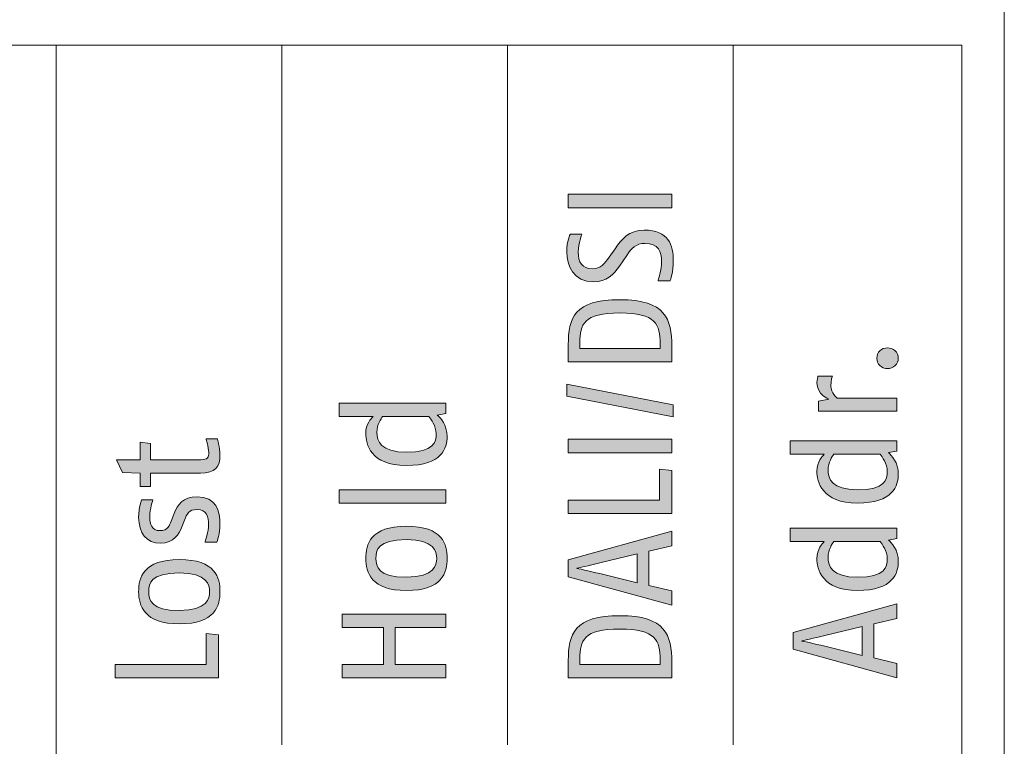
# Model space of a CAD drawing. Units: inches. Extents: x 0 to 210, y 0 to 297.
# Drawn here: x 166 to 179, y 179 to 188 of the extents above; entities that cross this region are included whole.
import ezdxf

# ---------------------------------------------------------------- set-up
doc = ezdxf.new("R2010")
doc.units = ezdxf.units.IN
doc.header["$MEASUREMENT"] = 0
doc.layers.add('Layer 1', color=7, linetype='Continuous')

# ---------------------------------------------------------------- blocks, each defined once
blk = doc.blocks.new('block 26')
at = {"layer": 'Layer 1', "true_color": 0xffffff}
h = blk.add_hatch(color=7, dxfattribs=at)
h.dxf.hatch_style = 2
edge = h.paths.add_edge_path()
edge.add_spline(control_points=[(168.606, 182.83), (168.606, 182.687), (168.551, 182.604), (168.356, 182.604), (168.356, 182.604), (167.719, 182.604), (167.719, 182.604), (167.719, 182.604), (167.719, 182.434), (167.719, 182.434), (167.719, 182.434), (167.589, 182.434), (167.589, 182.434), (167.589, 182.434), (167.589, 182.604), (167.589, 182.604), (167.589, 182.604), (167.363, 182.612), (167.363, 182.612), (167.363, 182.612), (167.287, 182.774), (167.287, 182.774), (167.287, 182.774), (167.589, 182.774), (167.589, 182.774), (167.589, 182.774), (167.589, 182.999), (167.589, 182.999), (167.589, 182.999), (167.719, 182.981), (167.719, 182.981), (167.719, 182.981), (167.719, 182.774), (167.719, 182.774), (167.719, 182.774), (168.361, 182.774), (168.361, 182.774), (168.45, 182.774), (168.463, 182.804), (168.463, 182.868), (168.463, 182.93), (168.429, 183.038), (168.429, 183.038), (168.429, 183.038), (168.572, 183.038), (168.572, 183.038), (168.572, 183.038), (168.606, 182.937), (168.606, 182.83)], knot_values=[0, 0, 0, 0, 0.352778, 0.352778, 0.352778, 0.705556, 0.705556, 0.705556, 1.058334, 1.058334, 1.058334, 1.411112, 1.411112, 1.411112, 1.76389, 1.76389, 1.76389, 2.116668, 2.116668, 2.116668, 2.469446, 2.469446, 2.469446, 2.822224, 2.822224, 2.822224, 3.175002, 3.175002, 3.175002, 3.52778, 3.52778, 3.52778, 3.880558, 3.880558, 3.880558, 4.233336, 4.233336, 4.233336, 4.586114, 4.586114, 4.586114, 4.938892, 4.938892, 4.938892, 5.29167, 5.29167, 5.29167, 5.644448, 5.644448, 5.644448, 5.644448], degree=3, periodic=0)
edge.add_line((168.606, 182.83), (168.606, 182.83))
h = blk.add_hatch(color=7, dxfattribs=at)
h.dxf.hatch_style = 2
edge = h.paths.add_edge_path()
edge.add_spline(control_points=[(168.606, 181.946), (168.606, 181.841), (168.567, 181.726), (168.567, 181.726), (168.567, 181.726), (168.416, 181.726), (168.416, 181.726), (168.416, 181.726), (168.461, 181.867), (168.461, 181.946), (168.461, 182.044), (168.438, 182.14), (168.314, 182.14), (168.207, 182.14), (168.186, 182.084), (168.154, 182.005), (168.154, 182.005), (168.114, 181.907), (168.114, 181.907), (168.086, 181.839), (168.024, 181.711), (167.849, 181.711), (167.67, 181.711), (167.57, 181.843), (167.57, 182.039), (167.57, 182.171), (167.609, 182.264), (167.609, 182.264), (167.609, 182.264), (167.751, 182.264), (167.751, 182.264), (167.751, 182.264), (167.711, 182.148), (167.711, 182.044), (167.711, 181.95), (167.738, 181.871), (167.839, 181.871), (167.943, 181.871), (167.964, 181.94), (167.984, 181.993), (167.984, 181.993), (168.024, 182.091), (168.024, 182.091), (168.065, 182.197), (168.131, 182.302), (168.314, 182.302), (168.561, 182.302), (168.606, 182.121), (168.606, 181.946)], knot_values=[0, 0, 0, 0, 0.352778, 0.352778, 0.352778, 0.705556, 0.705556, 0.705556, 1.058334, 1.058334, 1.058334, 1.411112, 1.411112, 1.411112, 1.76389, 1.76389, 1.76389, 2.116668, 2.116668, 2.116668, 2.469446, 2.469446, 2.469446, 2.822224, 2.822224, 2.822224, 3.175002, 3.175002, 3.175002, 3.52778, 3.52778, 3.52778, 3.880558, 3.880558, 3.880558, 4.233336, 4.233336, 4.233336, 4.586114, 4.586114, 4.586114, 4.938892, 4.938892, 4.938892, 5.29167, 5.29167, 5.29167, 5.644448, 5.644448, 5.644448, 5.644448], degree=3, periodic=0)
edge.add_line((168.606, 181.946), (168.606, 181.946))
h = blk.add_hatch(color=7, dxfattribs=at)
h.dxf.hatch_style = 2
edge = h.paths.add_edge_path()
edge.add_spline(control_points=[(167.7, 181.094), (167.7, 180.991), (167.726, 180.855), (168.088, 180.855), (168.448, 180.855), (168.474, 181.009), (168.474, 181.094), (168.474, 181.179), (168.442, 181.333), (168.088, 181.333), (167.72, 181.333), (167.7, 181.198), (167.7, 181.094)], knot_values=[0, 0, 0, 0, 0.352778, 0.352778, 0.352778, 0.705556, 0.705556, 0.705556, 1.058334, 1.058334, 1.058334, 1.411112, 1.411112, 1.411112, 1.411112], degree=3, periodic=0)
edge.add_line((167.7, 181.094), (167.7, 181.094))
edge = h.paths.add_edge_path()
edge.add_spline(control_points=[(168.606, 181.094), (168.606, 180.915), (168.546, 180.685), (168.088, 180.685), (167.64, 180.685), (167.57, 180.917), (167.57, 181.094), (167.57, 181.271), (167.628, 181.503), (168.088, 181.503), (168.553, 181.503), (168.606, 181.273), (168.606, 181.094)], knot_values=[0, 0, 0, 0, 0.352778, 0.352778, 0.352778, 0.705556, 0.705556, 0.705556, 1.058334, 1.058334, 1.058334, 1.411112, 1.411112, 1.411112, 1.411112], degree=3, periodic=0)
edge.add_line((168.606, 181.094), (168.606, 181.094))
at = {"layer": 'Layer 1', "lineweight": 0}
for points, knots in [([(168.606, 182.83), (168.606, 182.687), (168.551, 182.604), (168.356, 182.604), (168.356, 182.604), (167.719, 182.604), (167.719, 182.604), (167.719, 182.604), (167.719, 182.434), (167.719, 182.434), (167.719, 182.434), (167.589, 182.434), (167.589, 182.434), (167.589, 182.434), (167.589, 182.604), (167.589, 182.604), (167.589, 182.604), (167.363, 182.612), (167.363, 182.612), (167.363, 182.612), (167.287, 182.774), (167.287, 182.774), (167.287, 182.774), (167.589, 182.774), (167.589, 182.774), (167.589, 182.774), (167.589, 182.999), (167.589, 182.999), (167.589, 182.999), (167.719, 182.981), (167.719, 182.981), (167.719, 182.981), (167.719, 182.774), (167.719, 182.774), (167.719, 182.774), (168.361, 182.774), (168.361, 182.774), (168.45, 182.774), (168.463, 182.804), (168.463, 182.868), (168.463, 182.93), (168.429, 183.038), (168.429, 183.038), (168.429, 183.038), (168.572, 183.038), (168.572, 183.038), (168.572, 183.038), (168.606, 182.937), (168.606, 182.83)], [0, 0, 0, 0, 1, 1, 1, 2, 2, 2, 3, 3, 3, 4, 4, 4, 5, 5, 5, 6, 6, 6, 7, 7, 7, 8, 8, 8, 9, 9, 9, 10, 10, 10, 11, 11, 11, 12, 12, 12, 13, 13, 13, 14, 14, 14, 15, 15, 15, 16, 16, 16, 16]), ([(168.606, 181.946), (168.606, 181.841), (168.567, 181.726), (168.567, 181.726), (168.567, 181.726), (168.416, 181.726), (168.416, 181.726), (168.416, 181.726), (168.461, 181.867), (168.461, 181.946), (168.461, 182.044), (168.438, 182.14), (168.314, 182.14), (168.207, 182.14), (168.186, 182.084), (168.154, 182.005), (168.154, 182.005), (168.114, 181.907), (168.114, 181.907), (168.086, 181.839), (168.024, 181.711), (167.849, 181.711), (167.67, 181.711), (167.57, 181.843), (167.57, 182.039), (167.57, 182.171), (167.609, 182.264), (167.609, 182.264), (167.609, 182.264), (167.751, 182.264), (167.751, 182.264), (167.751, 182.264), (167.711, 182.148), (167.711, 182.044), (167.711, 181.95), (167.738, 181.871), (167.839, 181.871), (167.943, 181.871), (167.964, 181.94), (167.984, 181.993), (167.984, 181.993), (168.024, 182.091), (168.024, 182.091), (168.065, 182.197), (168.131, 182.302), (168.314, 182.302), (168.561, 182.302), (168.606, 182.121), (168.606, 181.946)], [0, 0, 0, 0, 1, 1, 1, 2, 2, 2, 3, 3, 3, 4, 4, 4, 5, 5, 5, 6, 6, 6, 7, 7, 7, 8, 8, 8, 9, 9, 9, 10, 10, 10, 11, 11, 11, 12, 12, 12, 13, 13, 13, 14, 14, 14, 15, 15, 15, 16, 16, 16, 16]), ([(168.606, 181.094), (168.606, 180.915), (168.546, 180.685), (168.088, 180.685), (167.64, 180.685), (167.57, 180.917), (167.57, 181.094), (167.57, 181.271), (167.628, 181.503), (168.088, 181.503), (168.553, 181.503), (168.606, 181.273), (168.606, 181.094)], [0, 0, 0, 0, 1, 1, 1, 2, 2, 2, 3, 3, 3, 4, 4, 4, 4]), ([(167.7, 181.094), (167.7, 180.991), (167.726, 180.855), (168.088, 180.855), (168.448, 180.855), (168.474, 181.009), (168.474, 181.094), (168.474, 181.179), (168.442, 181.333), (168.088, 181.333), (167.72, 181.333), (167.7, 181.198), (167.7, 181.094)], [0, 0, 0, 0, 1, 1, 1, 2, 2, 2, 3, 3, 3, 4, 4, 4, 4])]:
    blk.add_open_spline(points, degree=3, knots=knots, dxfattribs=at)
blk = doc.blocks.new('block 27')
at = {"layer": 'Layer 1', "true_color": 0xffffff}
h = blk.add_hatch(color=7, dxfattribs=at)
h.dxf.hatch_style = 2
edge = h.paths.add_edge_path()
edge.add_spline(control_points=[(170.593, 181.518), (170.593, 181.415), (170.619, 181.279), (170.981, 181.279), (171.341, 181.279), (171.367, 181.433), (171.367, 181.518), (171.367, 181.603), (171.336, 181.758), (170.981, 181.758), (170.614, 181.758), (170.593, 181.622), (170.593, 181.518)], knot_values=[0, 0, 0, 0, 0.352778, 0.352778, 0.352778, 0.705556, 0.705556, 0.705556, 1.058334, 1.058334, 1.058334, 1.411112, 1.411112, 1.411112, 1.411112], degree=3, periodic=0)
edge.add_line((170.593, 181.518), (170.593, 181.518))
edge = h.paths.add_edge_path()
edge.add_spline(control_points=[(171.499, 181.518), (171.499, 181.339), (171.439, 181.109), (170.981, 181.109), (170.533, 181.109), (170.463, 181.341), (170.463, 181.518), (170.463, 181.695), (170.522, 181.927), (170.981, 181.927), (171.446, 181.927), (171.499, 181.697), (171.499, 181.518)], knot_values=[0, 0, 0, 0, 0.352778, 0.352778, 0.352778, 0.705556, 0.705556, 0.705556, 1.058334, 1.058334, 1.058334, 1.411112, 1.411112, 1.411112, 1.411112], degree=3, periodic=0)
edge.add_line((171.499, 181.518), (171.499, 181.518))
at = {"layer": 'Layer 1', "lineweight": 0}
for points in [[(171.499, 181.518), (171.499, 181.339), (171.439, 181.109), (170.981, 181.109), (170.533, 181.109), (170.463, 181.341), (170.463, 181.518), (170.463, 181.695), (170.522, 181.927), (170.981, 181.927), (171.446, 181.927), (171.499, 181.697), (171.499, 181.518)], [(170.593, 181.518), (170.593, 181.415), (170.619, 181.279), (170.981, 181.279), (171.341, 181.279), (171.367, 181.433), (171.367, 181.518), (171.367, 181.603), (171.336, 181.758), (170.981, 181.758), (170.614, 181.758), (170.593, 181.622), (170.593, 181.518)]]:
    blk.add_open_spline(points, degree=3, knots=[0, 0, 0, 0, 1, 1, 1, 2, 2, 2, 3, 3, 3, 4, 4, 4, 4], dxfattribs=at)
blk = doc.blocks.new('block 28')
at = {"layer": 'Layer 1', "true_color": 0xffffff}
h = blk.add_hatch(color=7, dxfattribs=at)
h.dxf.hatch_style = 2
edge = h.paths.add_edge_path()
edge.add_spline(control_points=[(170.678, 183.322), (170.658, 183.296), (170.605, 183.22), (170.605, 183.124), (170.605, 183.009), (170.651, 182.87), (170.981, 182.87), (171.332, 182.87), (171.36, 183), (171.36, 183.105), (171.36, 183.203), (171.294, 183.29), (171.267, 183.322), (171.267, 183.322), (170.678, 183.322), (170.678, 183.322)], knot_values=[0, 0, 0, 0, 1, 1, 1, 2, 2, 2, 3, 3, 3, 4, 4, 4, 5, 5, 5, 5], degree=3, periodic=1)
edge = h.paths.add_edge_path()
edge.add_spline(control_points=[(171.481, 183.363), (171.481, 183.363), (171.373, 183.343), (171.373, 183.343), (171.414, 183.309), (171.499, 183.218), (171.499, 183.068), (171.499, 182.925), (171.434, 182.7), (170.981, 182.7), (170.52, 182.7), (170.463, 182.979), (170.463, 183.105), (170.463, 183.23), (170.531, 183.299), (170.556, 183.322), (170.556, 183.322), (170.124, 183.322), (170.124, 183.322), (170.124, 183.322), (170.124, 183.492), (170.124, 183.492), (170.124, 183.492), (171.481, 183.492), (171.481, 183.492), (171.481, 183.492), (171.481, 183.363), (171.481, 183.363)], knot_values=[0, 0, 0, 0, 1, 1, 1, 2, 2, 2, 3, 3, 3, 4, 4, 4, 5, 5, 5, 6, 6, 6, 7, 7, 7, 8, 8, 8, 9, 9, 9, 9], degree=3, periodic=1)
h = blk.add_hatch(color=7, dxfattribs=at)
h.dxf.hatch_style = 2
edge = h.paths.add_edge_path()
edge.add_spline(control_points=[(173.443, 181.46), (173.316, 181.43), (173.15, 181.392), (173.15, 181.392), (173.15, 181.392), (173.314, 181.356), (173.443, 181.324), (173.443, 181.324), (173.92, 181.207), (173.92, 181.207), (173.92, 181.207), (173.92, 181.576), (173.92, 181.576), (173.92, 181.576), (173.443, 181.46), (173.443, 181.46)], knot_values=[0, 0, 0, 0, 1, 1, 1, 2, 2, 2, 3, 3, 3, 4, 4, 4, 5, 5, 5, 5], degree=3, periodic=1)
h.paths.add_polyline_path([(174.361, 181.678), (174.068, 181.609), (174.068, 181.175), (174.361, 181.106), (174.361, 180.921), (173.043, 181.284), (173.043, 181.499), (174.361, 181.863)])
h = blk.add_hatch(color=7, dxfattribs=at)
h.dxf.hatch_style = 2
edge = h.paths.add_edge_path()
edge.add_spline(control_points=[(173.191, 180.244), (173.191, 180.244), (173.191, 180.167), (173.191, 180.167), (173.191, 180.167), (174.213, 180.167), (174.213, 180.167), (174.213, 180.167), (174.213, 180.229), (174.213, 180.229), (174.213, 180.47), (174.156, 180.619), (173.702, 180.619), (173.235, 180.619), (173.191, 180.47), (173.191, 180.244)], knot_values=[0, 0, 0, 0, 0.352778, 0.352778, 0.352778, 0.705556, 0.705556, 0.705556, 1.058334, 1.058334, 1.058334, 1.411112, 1.411112, 1.411112, 1.76389, 1.76389, 1.76389, 1.76389], degree=3, periodic=0)
edge.add_line((173.191, 180.244), (173.191, 180.244))
edge = h.paths.add_edge_path()
edge.add_spline(control_points=[(174.361, 180.199), (174.361, 180.199), (174.361, 179.997), (174.361, 179.997), (174.361, 179.997), (173.043, 179.997), (173.043, 179.997), (173.043, 179.997), (173.043, 180.218), (173.043, 180.218), (173.043, 180.553), (173.116, 180.789), (173.702, 180.789), (174.283, 180.789), (174.361, 180.538), (174.361, 180.199)], knot_values=[0, 0, 0, 0, 0.352778, 0.352778, 0.352778, 0.705556, 0.705556, 0.705556, 1.058334, 1.058334, 1.058334, 1.411112, 1.411112, 1.411112, 1.76389, 1.76389, 1.76389, 1.76389], degree=3, periodic=0)
edge.add_line((174.361, 180.199), (174.361, 180.199))
at = {"layer": 'Layer 1', "lineweight": 0}
blk.add_lwpolyline([(174.361, 181.678), (174.068, 181.609), (174.068, 181.175), (174.361, 181.106), (174.361, 180.921), (173.043, 181.284), (173.043, 181.499), (174.361, 181.863), (174.361, 181.678)], dxfattribs=at)
for points, knots in [([(171.481, 183.363), (171.481, 183.363), (171.373, 183.343), (171.373, 183.343), (171.414, 183.309), (171.499, 183.218), (171.499, 183.068), (171.499, 182.925), (171.434, 182.7), (170.981, 182.7), (170.52, 182.7), (170.463, 182.979), (170.463, 183.105), (170.463, 183.23), (170.531, 183.299), (170.556, 183.322), (170.556, 183.322), (170.124, 183.322), (170.124, 183.322), (170.124, 183.322), (170.124, 183.492), (170.124, 183.492), (170.124, 183.492), (171.481, 183.492), (171.481, 183.492), (171.481, 183.492), (171.481, 183.363), (171.481, 183.363)], [0, 0, 0, 0, 1, 1, 1, 2, 2, 2, 3, 3, 3, 4, 4, 4, 5, 5, 5, 6, 6, 6, 7, 7, 7, 8, 8, 8, 9, 9, 9, 9]), ([(170.678, 183.322), (170.658, 183.296), (170.605, 183.22), (170.605, 183.124), (170.605, 183.009), (170.651, 182.87), (170.981, 182.87), (171.332, 182.87), (171.36, 183), (171.36, 183.105), (171.36, 183.203), (171.294, 183.29), (171.267, 183.322), (171.267, 183.322), (170.678, 183.322), (170.678, 183.322)], [0, 0, 0, 0, 1, 1, 1, 2, 2, 2, 3, 3, 3, 4, 4, 4, 5, 5, 5, 5]), ([(173.443, 181.46), (173.316, 181.43), (173.15, 181.392), (173.15, 181.392), (173.15, 181.392), (173.314, 181.356), (173.443, 181.324), (173.443, 181.324), (173.92, 181.207), (173.92, 181.207), (173.92, 181.207), (173.92, 181.576), (173.92, 181.576), (173.92, 181.576), (173.443, 181.46), (173.443, 181.46)], [0, 0, 0, 0, 1, 1, 1, 2, 2, 2, 3, 3, 3, 4, 4, 4, 5, 5, 5, 5]), ([(174.361, 180.199), (174.361, 180.199), (174.361, 179.997), (174.361, 179.997), (174.361, 179.997), (173.043, 179.997), (173.043, 179.997), (173.043, 179.997), (173.043, 180.218), (173.043, 180.218), (173.043, 180.553), (173.116, 180.789), (173.702, 180.789), (174.283, 180.789), (174.361, 180.538), (174.361, 180.199)], [0, 0, 0, 0, 1, 1, 1, 2, 2, 2, 3, 3, 3, 4, 4, 4, 5, 5, 5, 5]), ([(173.191, 180.244), (173.191, 180.244), (173.191, 180.167), (173.191, 180.167), (173.191, 180.167), (174.213, 180.167), (174.213, 180.167), (174.213, 180.167), (174.213, 180.229), (174.213, 180.229), (174.213, 180.47), (174.156, 180.619), (173.702, 180.619), (173.235, 180.619), (173.191, 180.47), (173.191, 180.244)], [0, 0, 0, 0, 1, 1, 1, 2, 2, 2, 3, 3, 3, 4, 4, 4, 5, 5, 5, 5])]:
    blk.add_open_spline(points, degree=3, knots=knots, dxfattribs=at)
blk = doc.blocks.new('block 29')
at = {"layer": 'Layer 1', "true_color": 0xffffff}
h = blk.add_hatch(color=7, dxfattribs=at)
h.dxf.hatch_style = 2
edge = h.paths.add_edge_path()
edge.add_spline(control_points=[(174.381, 185.3), (174.381, 185.173), (174.341, 185.051), (174.341, 185.051), (174.341, 185.051), (174.186, 185.051), (174.186, 185.051), (174.186, 185.051), (174.231, 185.198), (174.231, 185.296), (174.231, 185.422), (174.192, 185.527), (174.02, 185.527), (173.904, 185.527), (173.845, 185.462), (173.787, 185.375), (173.787, 185.375), (173.695, 185.239), (173.695, 185.239), (173.621, 185.132), (173.523, 185.038), (173.369, 185.038), (173.103, 185.038), (173.024, 185.247), (173.024, 185.42), (173.024, 185.554), (173.067, 185.646), (173.067, 185.646), (173.067, 185.646), (173.216, 185.646), (173.216, 185.646), (173.216, 185.646), (173.169, 185.527), (173.169, 185.42), (173.169, 185.29), (173.216, 185.203), (173.354, 185.203), (173.452, 185.203), (173.506, 185.272), (173.565, 185.354), (173.565, 185.354), (173.638, 185.46), (173.638, 185.46), (173.721, 185.578), (173.815, 185.697), (174.008, 185.697), (174.324, 185.697), (174.381, 185.505), (174.381, 185.3)], knot_values=[0, 0, 0, 0, 0.352778, 0.352778, 0.352778, 0.705556, 0.705556, 0.705556, 1.058334, 1.058334, 1.058334, 1.411112, 1.411112, 1.411112, 1.76389, 1.76389, 1.76389, 2.116668, 2.116668, 2.116668, 2.469446, 2.469446, 2.469446, 2.822224, 2.822224, 2.822224, 3.175002, 3.175002, 3.175002, 3.52778, 3.52778, 3.52778, 3.880558, 3.880558, 3.880558, 4.233336, 4.233336, 4.233336, 4.586114, 4.586114, 4.586114, 4.938892, 4.938892, 4.938892, 5.29167, 5.29167, 5.29167, 5.644448, 5.644448, 5.644448, 5.644448], degree=3, periodic=0)
edge.add_line((174.381, 185.3), (174.381, 185.3))
h = blk.add_hatch(color=7, dxfattribs=at)
h.dxf.hatch_style = 2
edge = h.paths.add_edge_path()
edge.add_spline(control_points=[(173.191, 184.267), (173.191, 184.267), (173.191, 184.189), (173.191, 184.189), (173.191, 184.189), (174.213, 184.189), (174.213, 184.189), (174.213, 184.189), (174.213, 184.252), (174.213, 184.252), (174.213, 184.493), (174.156, 184.642), (173.702, 184.642), (173.235, 184.642), (173.191, 184.493), (173.191, 184.267)], knot_values=[0, 0, 0, 0, 0.352778, 0.352778, 0.352778, 0.705556, 0.705556, 0.705556, 1.058334, 1.058334, 1.058334, 1.411112, 1.411112, 1.411112, 1.76389, 1.76389, 1.76389, 1.76389], degree=3, periodic=0)
edge.add_line((173.191, 184.267), (173.191, 184.267))
edge = h.paths.add_edge_path()
edge.add_spline(control_points=[(174.361, 184.221), (174.361, 184.221), (174.361, 184.02), (174.361, 184.02), (174.361, 184.02), (173.043, 184.02), (173.043, 184.02), (173.043, 184.02), (173.043, 184.24), (173.043, 184.24), (173.043, 184.576), (173.116, 184.811), (173.702, 184.811), (174.283, 184.811), (174.361, 184.56), (174.361, 184.221)], knot_values=[0, 0, 0, 0, 0.352778, 0.352778, 0.352778, 0.705556, 0.705556, 0.705556, 1.058334, 1.058334, 1.058334, 1.411112, 1.411112, 1.411112, 1.76389, 1.76389, 1.76389, 1.76389], degree=3, periodic=0)
edge.add_line((174.361, 184.221), (174.361, 184.221))
at = {"layer": 'Layer 1', "lineweight": 0}
for points, knots in [([(174.381, 185.3), (174.381, 185.173), (174.341, 185.051), (174.341, 185.051), (174.341, 185.051), (174.186, 185.051), (174.186, 185.051), (174.186, 185.051), (174.231, 185.198), (174.231, 185.296), (174.231, 185.422), (174.192, 185.527), (174.02, 185.527), (173.904, 185.527), (173.845, 185.462), (173.787, 185.375), (173.787, 185.375), (173.695, 185.239), (173.695, 185.239), (173.621, 185.132), (173.523, 185.038), (173.369, 185.038), (173.103, 185.038), (173.024, 185.247), (173.024, 185.42), (173.024, 185.554), (173.067, 185.646), (173.067, 185.646), (173.067, 185.646), (173.216, 185.646), (173.216, 185.646), (173.216, 185.646), (173.169, 185.527), (173.169, 185.42), (173.169, 185.29), (173.216, 185.203), (173.354, 185.203), (173.452, 185.203), (173.506, 185.272), (173.565, 185.354), (173.565, 185.354), (173.638, 185.46), (173.638, 185.46), (173.721, 185.578), (173.815, 185.697), (174.008, 185.697), (174.324, 185.697), (174.381, 185.505), (174.381, 185.3)], [0, 0, 0, 0, 1, 1, 1, 2, 2, 2, 3, 3, 3, 4, 4, 4, 5, 5, 5, 6, 6, 6, 7, 7, 7, 8, 8, 8, 9, 9, 9, 10, 10, 10, 11, 11, 11, 12, 12, 12, 13, 13, 13, 14, 14, 14, 15, 15, 15, 16, 16, 16, 16]), ([(174.361, 184.221), (174.361, 184.221), (174.361, 184.02), (174.361, 184.02), (174.361, 184.02), (173.043, 184.02), (173.043, 184.02), (173.043, 184.02), (173.043, 184.24), (173.043, 184.24), (173.043, 184.576), (173.116, 184.811), (173.702, 184.811), (174.283, 184.811), (174.361, 184.56), (174.361, 184.221)], [0, 0, 0, 0, 1, 1, 1, 2, 2, 2, 3, 3, 3, 4, 4, 4, 5, 5, 5, 5]), ([(173.191, 184.267), (173.191, 184.267), (173.191, 184.189), (173.191, 184.189), (173.191, 184.189), (174.213, 184.189), (174.213, 184.189), (174.213, 184.189), (174.213, 184.252), (174.213, 184.252), (174.213, 184.493), (174.156, 184.642), (173.702, 184.642), (173.235, 184.642), (173.191, 184.493), (173.191, 184.267)], [0, 0, 0, 0, 1, 1, 1, 2, 2, 2, 3, 3, 3, 4, 4, 4, 5, 5, 5, 5])]:
    blk.add_open_spline(points, degree=3, knots=knots, dxfattribs=at)
blk = doc.blocks.new('block 30')
at = {"layer": 'Layer 1', "true_color": 0xffffff}
h = blk.add_hatch(color=7, dxfattribs=at)
h.dxf.hatch_style = 2
edge = h.paths.add_edge_path()
edge.add_spline(control_points=[(177.247, 184.066), (177.247, 183.991), (177.184, 183.933), (177.109, 183.933), (177.034, 183.933), (176.973, 183.991), (176.973, 184.066), (176.973, 184.142), (177.034, 184.198), (177.109, 184.198), (177.184, 184.198), (177.247, 184.142), (177.247, 184.066)], knot_values=[0, 0, 0, 0, 0.352778, 0.352778, 0.352778, 0.705556, 0.705556, 0.705556, 1.058334, 1.058334, 1.058334, 1.411112, 1.411112, 1.411112, 1.411112], degree=3, periodic=0)
edge.add_line((177.247, 184.066), (177.247, 184.066))
h = blk.add_hatch(color=7, dxfattribs=at)
h.dxf.hatch_style = 2
edge = h.paths.add_edge_path()
edge.add_spline(control_points=[(176.387, 183.716), (176.387, 183.622), (176.467, 183.559), (176.467, 183.559), (176.467, 183.559), (177.228, 183.559), (177.228, 183.559), (177.228, 183.559), (177.228, 183.39), (177.228, 183.39), (177.228, 183.39), (176.229, 183.39), (176.229, 183.39), (176.229, 183.39), (176.229, 183.52), (176.229, 183.52), (176.229, 183.52), (176.361, 183.544), (176.361, 183.544), (176.361, 183.544), (176.21, 183.603), (176.21, 183.755), (176.21, 183.789), (176.222, 183.838), (176.222, 183.838), (176.222, 183.838), (176.407, 183.838), (176.407, 183.838), (176.407, 183.838), (176.387, 183.782), (176.387, 183.716)], knot_values=[0, 0, 0, 0, 0.352778, 0.352778, 0.352778, 0.705556, 0.705556, 0.705556, 1.058334, 1.058334, 1.058334, 1.411112, 1.411112, 1.411112, 1.76389, 1.76389, 1.76389, 2.116668, 2.116668, 2.116668, 2.469446, 2.469446, 2.469446, 2.822224, 2.822224, 2.822224, 3.175002, 3.175002, 3.175002, 3.52778, 3.52778, 3.52778, 3.52778], degree=3, periodic=0)
edge.add_line((176.387, 183.716), (176.387, 183.716))
h = blk.add_hatch(color=7, dxfattribs=at)
h.dxf.hatch_style = 2
edge = h.paths.add_edge_path()
edge.add_spline(control_points=[(176.425, 182.843), (176.405, 182.817), (176.352, 182.741), (176.352, 182.645), (176.352, 182.53), (176.399, 182.391), (176.729, 182.391), (177.079, 182.391), (177.107, 182.521), (177.107, 182.627), (177.107, 182.724), (177.041, 182.811), (177.015, 182.843), (177.015, 182.843), (176.425, 182.843), (176.425, 182.843)], knot_values=[0, 0, 0, 0, 1, 1, 1, 2, 2, 2, 3, 3, 3, 4, 4, 4, 5, 5, 5, 5], degree=3, periodic=1)
edge = h.paths.add_edge_path()
edge.add_spline(control_points=[(177.228, 182.884), (177.228, 182.884), (177.121, 182.864), (177.121, 182.864), (177.162, 182.83), (177.247, 182.739), (177.247, 182.589), (177.247, 182.445), (177.181, 182.222), (176.729, 182.222), (176.267, 182.222), (176.21, 182.5), (176.21, 182.627), (176.21, 182.751), (176.279, 182.82), (176.303, 182.843), (176.303, 182.843), (175.871, 182.843), (175.871, 182.843), (175.871, 182.843), (175.871, 183.013), (175.871, 183.013), (175.871, 183.013), (177.228, 183.013), (177.228, 183.013), (177.228, 183.013), (177.228, 182.884), (177.228, 182.884)], knot_values=[0, 0, 0, 0, 1, 1, 1, 2, 2, 2, 3, 3, 3, 4, 4, 4, 5, 5, 5, 6, 6, 6, 7, 7, 7, 8, 8, 8, 9, 9, 9, 9], degree=3, periodic=1)
h = blk.add_hatch(color=7, dxfattribs=at)
h.dxf.hatch_style = 2
edge = h.paths.add_edge_path()
edge.add_spline(control_points=[(176.425, 181.731), (176.405, 181.705), (176.352, 181.629), (176.352, 181.533), (176.352, 181.419), (176.399, 181.279), (176.729, 181.279), (177.079, 181.279), (177.107, 181.409), (177.107, 181.514), (177.107, 181.612), (177.041, 181.699), (177.015, 181.731), (177.015, 181.731), (176.425, 181.731), (176.425, 181.731)], knot_values=[0, 0, 0, 0, 1, 1, 1, 2, 2, 2, 3, 3, 3, 4, 4, 4, 5, 5, 5, 5], degree=3, periodic=1)
edge = h.paths.add_edge_path()
edge.add_spline(control_points=[(177.228, 181.772), (177.228, 181.772), (177.121, 181.751), (177.121, 181.751), (177.162, 181.718), (177.247, 181.627), (177.247, 181.477), (177.247, 181.333), (177.181, 181.109), (176.729, 181.109), (176.267, 181.109), (176.21, 181.388), (176.21, 181.514), (176.21, 181.639), (176.279, 181.708), (176.303, 181.731), (176.303, 181.731), (175.871, 181.731), (175.871, 181.731), (175.871, 181.731), (175.871, 181.901), (175.871, 181.901), (175.871, 181.901), (177.228, 181.901), (177.228, 181.901), (177.228, 181.901), (177.228, 181.772), (177.228, 181.772)], knot_values=[0, 0, 0, 0, 1, 1, 1, 2, 2, 2, 3, 3, 3, 4, 4, 4, 5, 5, 5, 6, 6, 6, 7, 7, 7, 8, 8, 8, 9, 9, 9, 9], degree=3, periodic=1)
h = blk.add_hatch(color=7, dxfattribs=at)
h.dxf.hatch_style = 2
edge = h.paths.add_edge_path()
edge.add_spline(control_points=[(176.309, 180.536), (176.182, 180.506), (176.016, 180.468), (176.016, 180.468), (176.016, 180.468), (176.18, 180.432), (176.309, 180.4), (176.309, 180.4), (176.787, 180.283), (176.787, 180.283), (176.787, 180.283), (176.787, 180.652), (176.787, 180.652), (176.787, 180.652), (176.309, 180.536), (176.309, 180.536)], knot_values=[0, 0, 0, 0, 1, 1, 1, 2, 2, 2, 3, 3, 3, 4, 4, 4, 5, 5, 5, 5], degree=3, periodic=1)
h.paths.add_polyline_path([(177.228, 180.754), (176.934, 180.685), (176.934, 180.252), (177.228, 180.182), (177.228, 179.997), (175.909, 180.361), (175.909, 180.575), (177.228, 180.939)])
at = {"layer": 'Layer 1', "lineweight": 0}
blk.add_lwpolyline([(177.228, 180.754), (176.934, 180.685), (176.934, 180.252), (177.228, 180.182), (177.228, 179.997), (175.909, 180.361), (175.909, 180.575), (177.228, 180.939), (177.228, 180.754)], dxfattribs=at)
for points, knots in [([(177.247, 184.066), (177.247, 183.991), (177.184, 183.933), (177.109, 183.933), (177.034, 183.933), (176.973, 183.991), (176.973, 184.066), (176.973, 184.142), (177.034, 184.198), (177.109, 184.198), (177.184, 184.198), (177.247, 184.142), (177.247, 184.066)], [0, 0, 0, 0, 1, 1, 1, 2, 2, 2, 3, 3, 3, 4, 4, 4, 4]), ([(176.387, 183.716), (176.387, 183.622), (176.467, 183.559), (176.467, 183.559), (176.467, 183.559), (177.228, 183.559), (177.228, 183.559), (177.228, 183.559), (177.228, 183.39), (177.228, 183.39), (177.228, 183.39), (176.229, 183.39), (176.229, 183.39), (176.229, 183.39), (176.229, 183.52), (176.229, 183.52), (176.229, 183.52), (176.361, 183.544), (176.361, 183.544), (176.361, 183.544), (176.21, 183.603), (176.21, 183.755), (176.21, 183.789), (176.222, 183.838), (176.222, 183.838), (176.222, 183.838), (176.407, 183.838), (176.407, 183.838), (176.407, 183.838), (176.387, 183.782), (176.387, 183.716)], [0, 0, 0, 0, 1, 1, 1, 2, 2, 2, 3, 3, 3, 4, 4, 4, 5, 5, 5, 6, 6, 6, 7, 7, 7, 8, 8, 8, 9, 9, 9, 10, 10, 10, 10]), ([(177.228, 182.884), (177.228, 182.884), (177.121, 182.864), (177.121, 182.864), (177.162, 182.83), (177.247, 182.739), (177.247, 182.589), (177.247, 182.445), (177.181, 182.222), (176.729, 182.222), (176.267, 182.222), (176.21, 182.5), (176.21, 182.627), (176.21, 182.751), (176.279, 182.82), (176.303, 182.843), (176.303, 182.843), (175.871, 182.843), (175.871, 182.843), (175.871, 182.843), (175.871, 183.013), (175.871, 183.013), (175.871, 183.013), (177.228, 183.013), (177.228, 183.013), (177.228, 183.013), (177.228, 182.884), (177.228, 182.884)], [0, 0, 0, 0, 1, 1, 1, 2, 2, 2, 3, 3, 3, 4, 4, 4, 5, 5, 5, 6, 6, 6, 7, 7, 7, 8, 8, 8, 9, 9, 9, 9]), ([(176.425, 182.843), (176.405, 182.817), (176.352, 182.741), (176.352, 182.645), (176.352, 182.53), (176.399, 182.391), (176.729, 182.391), (177.079, 182.391), (177.107, 182.521), (177.107, 182.627), (177.107, 182.724), (177.041, 182.811), (177.015, 182.843), (177.015, 182.843), (176.425, 182.843), (176.425, 182.843)], [0, 0, 0, 0, 1, 1, 1, 2, 2, 2, 3, 3, 3, 4, 4, 4, 5, 5, 5, 5]), ([(177.228, 181.772), (177.228, 181.772), (177.121, 181.751), (177.121, 181.751), (177.162, 181.718), (177.247, 181.627), (177.247, 181.477), (177.247, 181.333), (177.181, 181.109), (176.729, 181.109), (176.267, 181.109), (176.21, 181.388), (176.21, 181.514), (176.21, 181.639), (176.279, 181.708), (176.303, 181.731), (176.303, 181.731), (175.871, 181.731), (175.871, 181.731), (175.871, 181.731), (175.871, 181.901), (175.871, 181.901), (175.871, 181.901), (177.228, 181.901), (177.228, 181.901), (177.228, 181.901), (177.228, 181.772), (177.228, 181.772)], [0, 0, 0, 0, 1, 1, 1, 2, 2, 2, 3, 3, 3, 4, 4, 4, 5, 5, 5, 6, 6, 6, 7, 7, 7, 8, 8, 8, 9, 9, 9, 9]), ([(176.425, 181.731), (176.405, 181.705), (176.352, 181.629), (176.352, 181.533), (176.352, 181.419), (176.399, 181.279), (176.729, 181.279), (177.079, 181.279), (177.107, 181.409), (177.107, 181.514), (177.107, 181.612), (177.041, 181.699), (177.015, 181.731), (177.015, 181.731), (176.425, 181.731), (176.425, 181.731)], [0, 0, 0, 0, 1, 1, 1, 2, 2, 2, 3, 3, 3, 4, 4, 4, 5, 5, 5, 5]), ([(176.309, 180.536), (176.182, 180.506), (176.016, 180.468), (176.016, 180.468), (176.016, 180.468), (176.18, 180.432), (176.309, 180.4), (176.309, 180.4), (176.787, 180.283), (176.787, 180.283), (176.787, 180.283), (176.787, 180.652), (176.787, 180.652), (176.787, 180.652), (176.309, 180.536), (176.309, 180.536)], [0, 0, 0, 0, 1, 1, 1, 2, 2, 2, 3, 3, 3, 4, 4, 4, 5, 5, 5, 5])]:
    blk.add_open_spline(points, degree=3, knots=knots, dxfattribs=at)

msp = doc.modelspace()

# ---------------------------------------------------------------- hatches: boundary and pattern name
at = {"layer": 'Layer 1', "true_color": 0xffffff}
h = msp.add_hatch(color=7, dxfattribs=at)
h.dxf.hatch_style = 2
h.paths.add_polyline_path([(173.043, 185.98), (174.362, 185.98), (174.362, 186.154), (173.043, 186.154)])
h = msp.add_hatch(color=7, dxfattribs=at)
h.dxf.hatch_style = 2
h.paths.add_polyline_path([(174.381, 183.473), (174.381, 183.319), (173.024, 183.583), (173.024, 183.737)])
h = msp.add_hatch(color=7, dxfattribs=at)
h.dxf.hatch_style = 2
h.paths.add_polyline_path([(173.043, 182.863), (174.362, 182.863), (174.362, 183.036), (173.043, 183.036)])
h = msp.add_hatch(color=7, dxfattribs=at)
h.dxf.hatch_style = 2
h.paths.add_polyline_path([(174.361, 182.636), (174.361, 182.089), (173.043, 182.089), (173.043, 182.259), (174.203, 182.259), (174.203, 182.655)])
h = msp.add_hatch(color=7, dxfattribs=at)
h.dxf.hatch_style = 2
h.paths.add_polyline_path([(170.124, 182.22), (171.481, 182.22), (171.481, 182.389), (170.124, 182.389)])
h = msp.add_hatch(color=7, dxfattribs=at)
h.dxf.hatch_style = 2
h.paths.add_polyline_path([(171.481, 180.638), (170.836, 180.638), (170.836, 180.167), (171.481, 180.167), (171.481, 179.997), (170.161, 179.997), (170.161, 180.167), (170.689, 180.167), (170.689, 180.638), (170.161, 180.638), (170.161, 180.807), (171.481, 180.807)])
h = msp.add_hatch(color=7, dxfattribs=at)
h.dxf.hatch_style = 2
h.paths.add_polyline_path([(168.587, 180.544), (168.587, 179.997), (167.269, 179.997), (167.269, 180.167), (168.429, 180.167), (168.429, 180.562)])

# ---------------------------------------------------------------- linework, layer by layer
at = {"layer": 'Layer 1', "color": 7, "lineweight": 18, "true_color": 0xffffff}
msp.add_lwpolyline([(178.597, 151.724), (178.597, 188.795)], dxfattribs=at)
at = {"layer": 'Layer 1', "color": 7, "lineweight": 15, "true_color": 0xffffff}
for points in [[(95.242, 152.431), (178.058, 152.431), (178.058, 188.051), (95.242, 188.051), (95.242, 152.431)], [(166.521, 188.051), (166.521, 175.584)], [(169.396, 188.051), (169.396, 179.146)], [(172.27, 188.051), (172.27, 179.146)], [(175.144, 188.051), (175.144, 179.146)]]:
    msp.add_lwpolyline(points, dxfattribs=at)
at = {"layer": 'Layer 1', "lineweight": 0}
for points in [[(173.043, 185.98), (174.362, 185.98), (174.362, 186.154), (173.043, 186.154), (173.043, 185.98)], [(174.381, 183.473), (174.381, 183.319), (173.024, 183.583), (173.024, 183.737), (174.381, 183.473)], [(173.043, 182.863), (174.362, 182.863), (174.362, 183.036), (173.043, 183.036), (173.043, 182.863)], [(174.361, 182.636), (174.361, 182.089), (173.043, 182.089), (173.043, 182.259), (174.203, 182.259), (174.203, 182.655), (174.361, 182.636)], [(170.124, 182.22), (171.481, 182.22), (171.481, 182.389), (170.124, 182.389), (170.124, 182.22)], [(171.481, 180.638), (170.836, 180.638), (170.836, 180.167), (171.481, 180.167), (171.481, 179.997), (170.161, 179.997), (170.161, 180.167), (170.689, 180.167), (170.689, 180.638), (170.161, 180.638), (170.161, 180.807), (171.481, 180.807), (171.481, 180.638)], [(168.587, 180.544), (168.587, 179.997), (167.269, 179.997), (167.269, 180.167), (168.429, 180.167), (168.429, 180.562), (168.587, 180.544)]]:
    msp.add_lwpolyline(points, dxfattribs=at)

# ---------------------------------------------------------------- block references
at = {"layer": 'Layer 1'}
for name in ['block 26', 'block 27', 'block 28', 'block 29', 'block 30']:
    msp.add_blockref(name, (0, 0), dxfattribs=at)

doc.saveas('drawing.dxf')
